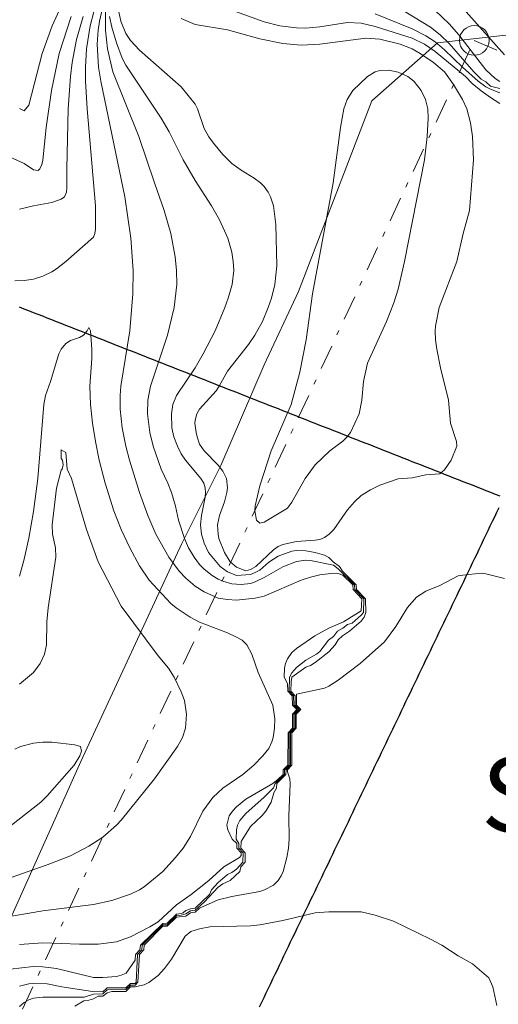
# Model space of a CAD drawing. Units: millimetres. Extents: x 1043580 to 1110120, y 769476 to 817723.
# Drawn here: x 1072687 to 1072697, y 769608 to 769628 of the extents above; entities that cross this region are included whole.
import ezdxf

# ---------------------------------------------------------------- set-up
doc = ezdxf.new("R2010")
doc.units = ezdxf.units.MM
doc.header["$PDMODE"] = 34
doc.header["$PDSIZE"] = 0.01
doc.linetypes.add('( Dashdot )', pattern=[1.001, 0.5, -0.25, 0.001, -0.25])
for name, color, linetype, lineweight in [('Contours', 251, 'Continuous', 0), ('COTAS', 40, 'Continuous', 5), ('LINDERO', 7, 'Continuous', 0)]:
    doc.layers.add(name, color=color, linetype=linetype, lineweight=lineweight)
for name, color, linetype in [('DEMTOTO', 1, 'Continuous'), ('FeatureAttribs', 7, 'Continuous'), ('VEGETACION', 100, 'Continuous')]:
    doc.layers.add(name, color=color, linetype=linetype)
doc.styles.add('COTAS', font='arial.ttf')
doc.styles.get("Standard").update_dxf_attribs({"font": 'arial.ttf'})
doc.dimstyles.new('GenDist', dxfattribs={"dimtxt": 2, "dimasz": 1, "dimexe": 0.125, "dimexo": 0.125, "dimgap": 0, "dimtad": 2, "dimzin": 1, "dimdsep": 46, "dimtxsty": 'COTAS', "dimblk": 'TerminatorOpen_0.5', "dimcen": 0.09, "dimse1": 1, "dimse2": 1, "dimsd1": 1, "dimsd2": 1, "dimadec": 4, "dimazin": 3, "dimtfac": 1, "dimtdec": 4, "dimtofl": 0, "dimtmove": 0, "dimatfit": 1, "dimldrblk": 'TerminatorOpen_0.5', "dimfxl": 1, "dimfrac": 2, "dimtzin": 11, "dimarcsym": 0})

# ---------------------------------------------------------------- blocks, each defined once
blk = doc.blocks.new('FEATURE')
at = {"layer": 'FeatureAttribs'}
blk.add_attdef('NAME', (0, 0), '', height=1, dxfattribs=at)
blk = doc.blocks.new('*D95')
at = {"layer": 'Defpoints', "color": 0, "lineweight": 0, "transparency": 16777216}
for p in [(1072696.593, 769627.162), (1072724.099, 769615.185), (1072723.984, 769614.922)]:
    blk.add_point(p, dxfattribs=at)
at = {"layer": 'COTAS', "color": 0, "lineweight": 0, "transparency": 16777216, "insert": (1072709.823, 769619.974), "char_height": 2, "attachment_point": 5, "rotation": 336.4705, "style": 'COTAS'}
blk.add_mtext('30.00', dxfattribs=at)
blk = doc.blocks.new('TerminatorOpen_0.5')
at = {"color": 0, "linetype": 'ByBlock', "lineweight": -2}
for q in [(-1, 0.25), (-1, 0), (-1, -0.25)]:
    blk.add_line((0, 0), q, dxfattribs=at)
blk = doc.blocks.new('*D98')
at = {"layer": 'Defpoints', "color": 0, "lineweight": 0, "transparency": 16777216}
for p in [(1072696.593, 769627.162), (1072696.85, 769627.042), (1072673.947, 769578.664)]:
    blk.add_point(p, dxfattribs=at)
at = {"layer": 'COTAS', "color": 0, "lineweight": 0, "transparency": 16777216, "insert": (1072686.453, 769602.361), "char_height": 2, "attachment_point": 5, "rotation": 64.97, "style": 'COTAS'}
blk.add_mtext('53.52', dxfattribs=at)

msp = doc.modelspace()

# ---------------------------------------------------------------- linework, layer by layer
at = {"layer": 'Contours', "transparency": 33554687}
for points in [[(1072688.302, 769628.021, 2595.6), (1072688.048, 769627.46, 2595.6), (1072687.845, 769626.899, 2595.6), (1072687.574, 769625.85, 2595.6), (1072687.481, 769625.735, 2595.6), (1072687.387, 769625.784, 2595.6)], [(1072689.092, 769627.927, 2594.4), (1072689.006, 769627.553, 2594.4), (1072688.975, 769627.366, 2594.4), (1072688.961, 769627.086, 2594.4), (1072688.987, 769626.618, 2594.4), (1072689.031, 769626.338, 2594.4), (1072689.517, 769624.001, 2594.4), (1072689.637, 769623.16, 2594.4), (1072689.689, 769622.505, 2594.4), (1072689.68, 769622.038, 2594.4), (1072689.616, 769621.29, 2594.4), (1072689.434, 769620.168, 2594.4), (1072689.422, 769619.981, 2594.4), (1072689.426, 769619.701, 2594.4), (1072689.462, 769619.327, 2594.4), (1072689.538, 769618.953, 2594.4), (1072689.61, 769618.673, 2594.4), (1072689.812, 769618.018, 2594.4), (1072689.983, 769617.551, 2594.4), (1072690.144, 769617.177, 2594.4), (1072690.407, 769616.71, 2594.4), (1072690.62, 769616.429, 2594.4), (1072690.752, 769616.285, 2594.4), (1072690.939, 769616.123, 2594.4), (1072691.126, 769616.006, 2594.4), (1072691.407, 769615.883, 2594.4), (1072691.594, 769615.85, 2594.4), (1072691.781, 769615.84, 2594.4), (1072692.155, 769615.877, 2594.4), (1072692.341, 769615.921, 2594.4), (1072693.088, 769616.242, 2594.4), (1072693.276, 769616.303, 2594.4), (1072693.463, 769616.35, 2594.4), (1072693.744, 769616.383, 2594.4), (1072693.837, 769616.382, 2594.4), (1072693.931, 769616.343, 2594.4), (1072694.134, 769616.149, 2594.4), (1072694.138, 769616.055, 2594.4), (1072694.318, 769615.868, 2594.4), (1072694.305, 769615.624, 2594.4), (1072693.944, 769615.401, 2594.4), (1072693.65, 769615.274, 2594.4), (1072693.364, 769615.121, 2594.4), (1072692.996, 769614.865, 2594.4), (1072692.902, 769614.778, 2594.4), (1072692.809, 769614.651, 2594.4), (1072692.768, 769614.56, 2594.4), (1072692.749, 769614.466, 2594.4), (1072692.746, 769614.279, 2594.4), (1072692.809, 769614.154, 2594.4), (1072692.816, 769613.999, 2594.4), (1072692.903, 769613.905, 2594.4), (1072692.912, 769613.718, 2594.4), (1072693, 769613.625, 2594.4), (1072692.915, 769613.531, 2594.4), (1072692.912, 769613.251, 2594.4), (1072692.824, 769613.158, 2594.4), (1072692.817, 769612.503, 2594.4), (1072692.724, 769612.41, 2594.4), (1072692.722, 769612.316, 2594.4), (1072692.622, 769612.216, 2594.4), (1072692.516, 769612.129, 2594.4), (1072691.968, 769611.812, 2594.4), (1072691.781, 769611.659, 2594.4), (1072691.695, 769611.568, 2594.4), (1072691.632, 769611.475, 2594.4), (1072691.581, 769611.288, 2594.4), (1072691.6, 769611.194, 2594.4), (1072691.693, 769611.008, 2594.4), (1072691.784, 769610.914, 2594.4), (1072691.785, 769610.821, 2594.4), (1072691.875, 769610.727, 2594.4), (1072691.874, 769610.676, 2594.4), (1072691.839, 769610.634, 2594.4), (1072691.519, 769610.447, 2594.4), (1072691.217, 769610.166, 2594.4), (1072690.863, 769609.886, 2594.4), (1072690.565, 769609.676, 2594.4), (1072690.191, 769609.334, 2594.4), (1072690.026, 769609.231, 2594.4), (1072689.631, 769609.027, 2594.4), (1072689.35, 769608.93, 2594.4), (1072688.976, 769608.883, 2594.4), (1072688.602, 769608.879, 2594.4), (1072687.855, 769608.907, 2594.4), (1072687.387, 769608.876, 2594.4)], [(1072689.128, 769627.74, 2594.1), (1072689.125, 769627.366, 2594.1), (1072689.165, 769626.992, 2594.1), (1072689.274, 769626.525, 2594.1), (1072689.803, 769625.216, 2594.1), (1072690.122, 769624.281, 2594.1), (1072690.311, 769623.721, 2594.1), (1072690.45, 769623.253, 2594.1), (1072690.536, 769622.786, 2594.1), (1072690.566, 769622.505, 2594.1), (1072690.573, 769622.225, 2594.1), (1072690.52, 769621.758, 2594.1), (1072690.381, 769621.197, 2594.1), (1072690.037, 769620.168, 2594.1), (1072689.985, 769619.888, 2594.1), (1072689.979, 769619.608, 2594.1), (1072690.022, 769619.234, 2594.1), (1072690.092, 769618.953, 2594.1), (1072690.256, 769618.486, 2594.1), (1072690.39, 769618.205, 2594.1), (1072690.461, 769618.018, 2594.1), (1072690.541, 769617.738, 2594.1), (1072690.603, 769617.458, 2594.1), (1072690.723, 769617.084, 2594.1), (1072690.81, 769616.897, 2594.1), (1072690.92, 769616.71, 2594.1), (1072691.033, 769616.56, 2594.1), (1072691.126, 769616.466, 2594.1), (1072691.288, 769616.336, 2594.1), (1072691.407, 769616.267, 2594.1), (1072691.5, 769616.223, 2594.1), (1072691.687, 769616.168, 2594.1), (1072691.874, 769616.155, 2594.1), (1072692.061, 769616.179, 2594.1), (1072692.155, 769616.208, 2594.1), (1072692.341, 769616.298, 2594.1), (1072692.715, 769616.511, 2594.1), (1072692.996, 769616.621, 2594.1), (1072693.183, 769616.648, 2594.1), (1072693.276, 769616.644, 2594.1), (1072693.744, 769616.55, 2594.1), (1072693.837, 769616.474, 2594.1), (1072694.169, 769616.149, 2594.1), (1072694.172, 769616.055, 2594.1), (1072694.354, 769615.868, 2594.1), (1072694.347, 769615.588, 2594.1), (1072694.305, 769615.536, 2594.1), (1072694.118, 769615.372, 2594.1), (1072694.024, 769615.345, 2594.1), (1072693.931, 769615.274, 2594.1), (1072693.821, 769615.214, 2594.1), (1072693.744, 769615.107, 2594.1), (1072693.64, 769615.027, 2594.1), (1072693.463, 769614.801, 2594.1), (1072693.398, 769614.747, 2594.1), (1072693.183, 769614.626, 2594.1), (1072692.996, 769614.475, 2594.1), (1072692.902, 769614.367, 2594.1), (1072692.849, 769614.279, 2594.1), (1072692.846, 769613.999, 2594.1), (1072692.934, 769613.905, 2594.1), (1072692.938, 769613.718, 2594.1), (1072693.027, 769613.625, 2594.1), (1072692.939, 769613.531, 2594.1), (1072692.937, 769613.251, 2594.1), (1072692.848, 769613.158, 2594.1), (1072692.845, 769612.503, 2594.1), (1072692.753, 769612.41, 2594.1), (1072692.751, 769612.316, 2594.1), (1072692.563, 769612.129, 2594.1), (1072692.528, 769612.042, 2594.1), (1072692.341, 769611.852, 2594.1), (1072691.968, 769611.523, 2594.1), (1072691.849, 769611.381, 2594.1), (1072691.8, 769611.288, 2594.1), (1072691.778, 769611.194, 2594.1), (1072691.771, 769611.008, 2594.1), (1072691.827, 769610.914, 2594.1), (1072691.825, 769610.821, 2594.1), (1072691.914, 769610.727, 2594.1), (1072691.91, 769610.54, 2594.1), (1072691.781, 769610.401, 2594.1), (1072691.687, 769610.329, 2594.1), (1072691.594, 769610.291, 2594.1), (1072691.407, 769610.127, 2594.1), (1072691.273, 769609.979, 2594.1), (1072691.23, 769609.886, 2594.1), (1072690.939, 769609.61, 2594.1), (1072690.846, 769609.599, 2594.1), (1072690.752, 769609.563, 2594.1), (1072690.697, 769609.512, 2594.1), (1072690.659, 769609.498, 2594.1), (1072690.565, 769609.491, 2594.1), (1072690.378, 769609.304, 2594.1), (1072690.285, 769609.3, 2594.1), (1072689.834, 769608.858, 2594.1), (1072689.824, 769608.764, 2594.1), (1072689.731, 769608.671, 2594.1), (1072689.724, 769608.554, 2594.1), (1072689.543, 769608.297, 2594.1), (1072689.444, 769608.251, 2594.1), (1072689.35, 769608.23, 2594.1), (1072689.07, 769608.205, 2594.1), (1072688.883, 769608.209, 2594.1), (1072688.135, 769608.386, 2594.1), (1072687.855, 769608.421, 2594.1), (1072687.668, 769608.426, 2594.1), (1072687.2, 769608.378, 2594.1)], [(1072688.893, 769627.74, 2594.7), (1072688.819, 769627.46, 2594.7), (1072688.742, 769626.992, 2594.7), (1072688.723, 769626.618, 2594.7), (1072688.725, 769626.338, 2594.7), (1072688.756, 769625.777, 2594.7), (1072688.924, 769623.814, 2594.7), (1072688.927, 769623.347, 2594.7), (1072688.911, 769623.253, 2594.7), (1072688.883, 769623.183, 2594.7), (1072688.322, 769622.69, 2594.7), (1072688.135, 769622.54, 2594.7), (1072688.041, 769622.484, 2594.7), (1072687.855, 769622.391, 2594.7), (1072687.668, 769622.335, 2594.7), (1072687.481, 769622.305, 2594.7), (1072687.294, 769622.296, 2594.7)], [(1072689.399, 769627.74, 2593.5), (1072689.435, 769627.553, 2593.5), (1072689.537, 769627.305, 2593.5), (1072689.631, 769627.161, 2593.5), (1072689.818, 769626.962, 2593.5), (1072690.659, 769626.221, 2593.5), (1072690.94, 769625.871, 2593.5), (1072690.989, 769625.777, 2593.5), (1072691.126, 769625.379, 2593.5), (1072691.22, 769625.214, 2593.5), (1072691.313, 769625.084, 2593.5), (1072691.5, 769624.857, 2593.5), (1072691.687, 769624.671, 2593.5), (1072691.874, 769624.535, 2593.5), (1072692.139, 769624.375, 2593.5), (1072692.267, 769624.281, 2593.5), (1072692.341, 769624.207, 2593.5), (1072692.422, 769624.095, 2593.5), (1072692.468, 769624.001, 2593.5), (1072692.528, 769623.814, 2593.5), (1072692.573, 769623.44, 2593.5), (1072692.597, 769622.599, 2593.5), (1072692.553, 769622.225, 2593.5), (1072692.485, 769621.945, 2593.5), (1072692.422, 769621.758, 2593.5), (1072692.308, 769621.477, 2593.5), (1072692.151, 769621.197, 2593.5), (1072692.02, 769621.01, 2593.5), (1072691.594, 769620.472, 2593.5), (1072691.428, 769620.168, 2593.5), (1072691.364, 769620.075, 2593.5), (1072691.031, 769619.701, 2593.5), (1072690.975, 769619.608, 2593.5), (1072690.939, 769619.478, 2593.5), (1072690.935, 769619.421, 2593.5), (1072690.961, 769619.234, 2593.5), (1072690.98, 769619.14, 2593.5), (1072691.033, 769618.998, 2593.5), (1072691.126, 769618.86, 2593.5), (1072691.407, 769618.573, 2593.5), (1072691.5, 769618.45, 2593.5), (1072691.575, 769618.299, 2593.5), (1072691.599, 769618.112, 2593.5), (1072691.586, 769618.018, 2593.5), (1072691.538, 769617.831, 2593.5), (1072691.436, 769617.551, 2593.5), (1072691.397, 769617.364, 2593.5), (1072691.405, 769617.177, 2593.5), (1072691.424, 769617.084, 2593.5), (1072691.535, 769616.803, 2593.5), (1072691.65, 769616.616, 2593.5), (1072691.781, 769616.506, 2593.5), (1072691.968, 769616.436, 2593.5), (1072692.061, 769616.459, 2593.5), (1072692.171, 769616.523, 2593.5), (1072692.528, 769616.858, 2593.5), (1072692.622, 769616.923, 2593.5), (1072692.715, 769616.962, 2593.5), (1072692.996, 769617.025, 2593.5), (1072693.37, 769617.05, 2593.5), (1072693.463, 769617.068, 2593.5), (1072693.557, 769617.106, 2593.5), (1072693.657, 769617.177, 2593.5), (1072693.749, 769617.271, 2593.5), (1072694.024, 769617.668, 2593.5), (1072694.165, 769617.831, 2593.5), (1072694.305, 769617.954, 2593.5), (1072694.491, 769618.07, 2593.5), (1072694.678, 769618.168, 2593.5), (1072695.052, 769618.292, 2593.5), (1072695.333, 769618.313, 2593.5), (1072695.613, 769618.375, 2593.5), (1072695.894, 769618.392, 2593.5), (1072695.987, 769618.477, 2593.5), (1072696.125, 769618.673, 2593.5), (1072696.236, 769618.953, 2593.5), (1072696.234, 769619.047, 2593.5), (1072696.109, 769619.421, 2593.5), (1072696.069, 769619.888, 2593.5), (1072695.908, 769620.542, 2593.5), (1072695.833, 769620.916, 2593.5), (1072695.806, 769621.103, 2593.5), (1072695.8, 769621.29, 2593.5), (1072695.808, 769621.384, 2593.5), (1072695.884, 769621.758, 2593.5), (1072696.239, 769622.692, 2593.5), (1072696.366, 769623.253, 2593.5), (1072696.495, 769623.721, 2593.5), (1072696.574, 769624.749, 2593.5), (1072696.559, 769625.216, 2593.5), (1072696.519, 769625.497, 2593.5), (1072696.439, 769625.777, 2593.5), (1072696.356, 769625.964, 2593.5), (1072696.174, 769626.273, 2593.5), (1072695.987, 769626.525, 2593.5), (1072695.768, 769626.712, 2593.5), (1072695.499, 769626.899, 2593.5), (1072695.333, 769626.993, 2593.5), (1072695.092, 769627.086, 2593.5), (1072694.678, 769627.189, 2593.5), (1072694.398, 769627.21, 2593.5), (1072693.463, 769627.084, 2593.5), (1072693.089, 769627.068, 2593.5), (1072692.715, 769627.1, 2593.5), (1072692.248, 769627.194, 2593.5), (1072691.594, 769627.374, 2593.5), (1072690.939, 769627.484, 2593.5), (1072690.659, 769627.602, 2593.5)], [(1072697.109, 769625.887, 2593.8), (1072696.922, 769626.009, 2593.8), (1072696.735, 769626.139, 2593.8), (1072696.548, 769626.292, 2593.8), (1072696.412, 769626.431, 2593.8), (1072695.8, 769626.938, 2593.8), (1072695.582, 769627.086, 2593.8), (1072695.333, 769627.208, 2593.8), (1072694.585, 769627.445, 2593.8), (1072694.305, 769627.51, 2593.8), (1072694.024, 769627.521, 2593.8), (1072693.463, 769627.439, 2593.8), (1072693.183, 769627.411, 2593.8), (1072692.996, 769627.415, 2593.8), (1072692.656, 769627.46, 2593.8), (1072692.341, 769627.538, 2593.8), (1072691.687, 769627.775, 2593.8)], [(1072697.109, 769626.1, 2594.1), (1072696.922, 769626.176, 2594.1), (1072696.828, 769626.224, 2594.1), (1072696.67, 769626.338, 2594.1), (1072696.351, 769626.618, 2594.1), (1072695.987, 769626.972, 2594.1), (1072695.8, 769627.13, 2594.1), (1072695.613, 769627.254, 2594.1), (1072695.333, 769627.393, 2594.1), (1072694.585, 769627.699, 2594.1)], [(1072697.109, 769626.189, 2594.4), (1072696.922, 769626.239, 2594.4), (1072696.828, 769626.322, 2594.4), (1072696.735, 769626.375, 2594.4), (1072696.582, 769626.525, 2594.4), (1072696.081, 769627.099, 2594.4), (1072695.902, 769627.273, 2594.4), (1072695.707, 769627.433, 2594.4), (1072695.052, 769627.826, 2594.4)], [(1072697.109, 769626.334, 2594.7), (1072697.015, 769626.391, 2594.7), (1072696.828, 769626.566, 2594.7), (1072696.281, 769627.273, 2594.7), (1072696.081, 769627.496, 2594.7), (1072695.8, 769627.769, 2594.7)], [(1072697.202, 769626.873, 2595), (1072696.431, 769627.74, 2595)], [(1072688.433, 769627.647, 2595.3), (1072688.189, 769626.899, 2595.3), (1072688.036, 769626.151, 2595.3), (1072687.925, 769625.403, 2595.3), (1072687.855, 769624.739, 2595.3), (1072687.837, 769624.655, 2595.3), (1072687.798, 769624.562, 2595.3), (1072687.761, 769624.531, 2595.3), (1072687.668, 769624.543, 2595.3), (1072687.481, 769624.673, 2595.3), (1072687.107, 769624.839, 2595.3)], [(1072689.211, 769627.647, 2593.8), (1072689.257, 769627.427, 2593.8), (1072689.35, 769627.111, 2593.8), (1072689.461, 769626.805, 2593.8), (1072689.537, 769626.663, 2593.8), (1072690.251, 769625.59, 2593.8), (1072690.417, 769625.31, 2593.8), (1072690.702, 769624.749, 2593.8), (1072690.939, 769624.325, 2593.8), (1072691.271, 769623.814, 2593.8), (1072691.434, 769623.534, 2593.8), (1072691.6, 769623.16, 2593.8), (1072691.682, 769622.879, 2593.8), (1072691.713, 769622.692, 2593.8), (1072691.725, 769622.505, 2593.8), (1072691.69, 769622.225, 2593.8), (1072691.613, 769621.945, 2593.8), (1072691.542, 769621.758, 2593.8), (1072691.345, 769621.29, 2593.8), (1072691.103, 769620.823, 2593.8), (1072690.943, 769620.542, 2593.8), (1072690.565, 769619.981, 2593.8), (1072690.487, 769619.794, 2593.8), (1072690.46, 769619.608, 2593.8), (1072690.471, 769619.327, 2593.8), (1072690.512, 769619.14, 2593.8), (1072690.581, 769618.953, 2593.8), (1072690.659, 769618.798, 2593.8), (1072690.743, 769618.673, 2593.8), (1072691.058, 769618.299, 2593.8), (1072691.116, 769618.205, 2593.8), (1072691.143, 769618.112, 2593.8), (1072691.154, 769618.018, 2593.8), (1072691.146, 769617.925, 2593.8), (1072691.067, 769617.551, 2593.8), (1072691.048, 769617.364, 2593.8), (1072691.069, 769617.177, 2593.8), (1072691.122, 769616.99, 2593.8), (1072691.214, 769616.803, 2593.8), (1072691.448, 769616.523, 2593.8), (1072691.594, 769616.414, 2593.8), (1072691.781, 769616.34, 2593.8), (1072692.061, 769616.359, 2593.8), (1072692.155, 769616.399, 2593.8), (1072692.248, 769616.447, 2593.8), (1072692.435, 769616.611, 2593.8), (1072692.622, 769616.728, 2593.8), (1072692.902, 769616.831, 2593.8), (1072692.996, 769616.842, 2593.8), (1072693.183, 769616.837, 2593.8), (1072693.37, 769616.803, 2593.8), (1072693.557, 769616.751, 2593.8), (1072693.65, 769616.703, 2593.8), (1072693.737, 769616.616, 2593.8), (1072693.863, 769616.523, 2593.8), (1072693.925, 769616.429, 2593.8), (1072694.204, 769616.149, 2593.8), (1072694.206, 769616.055, 2593.8), (1072694.391, 769615.868, 2593.8), (1072694.395, 769615.588, 2593.8), (1072694.362, 769615.494, 2593.8), (1072694.305, 769615.417, 2593.8), (1072694.063, 769615.214, 2593.8), (1072693.924, 769615.121, 2593.8), (1072693.837, 769615.034, 2593.8), (1072693.776, 769614.934, 2593.8), (1072693.65, 769614.792, 2593.8), (1072693.37, 769614.58, 2593.8), (1072693.276, 769614.52, 2593.8), (1072693.183, 769614.485, 2593.8), (1072692.902, 769614.279, 2593.8), (1072692.884, 769614.186, 2593.8), (1072692.876, 769613.999, 2593.8), (1072692.964, 769613.905, 2593.8), (1072692.964, 769613.718, 2593.8), (1072693.054, 769613.625, 2593.8), (1072692.963, 769613.531, 2593.8), (1072692.963, 769613.251, 2593.8), (1072692.872, 769613.158, 2593.8), (1072692.873, 769612.503, 2593.8), (1072692.781, 769612.41, 2593.8), (1072692.78, 769612.316, 2593.8), (1072692.598, 769612.129, 2593.8), (1072692.586, 769612.036, 2593.8), (1072692.536, 769611.942, 2593.8), (1072692.48, 769611.755, 2593.8), (1072692.375, 769611.568, 2593.8), (1072692.293, 769611.475, 2593.8), (1072692.061, 769611.263, 2593.8), (1072691.874, 769610.961, 2593.8), (1072691.865, 769610.821, 2593.8), (1072691.953, 769610.727, 2593.8), (1072691.954, 769610.54, 2593.8), (1072691.869, 769610.447, 2593.8), (1072691.844, 769610.353, 2593.8), (1072691.652, 769610.166, 2593.8), (1072691.5, 769610.1, 2593.8), (1072691.407, 769610.031, 2593.8), (1072691.126, 769609.729, 2593.8), (1072690.939, 769609.567, 2593.8), (1072690.846, 769609.558, 2593.8), (1072690.752, 769609.493, 2593.8), (1072690.659, 769609.466, 2593.8), (1072690.565, 769609.461, 2593.8), (1072690.378, 769609.275, 2593.8), (1072690.285, 769609.272, 2593.8), (1072689.87, 769608.858, 2593.8), (1072689.864, 769608.764, 2593.8), (1072689.772, 769608.671, 2593.8), (1072689.748, 769608.11, 2593.8), (1072689.724, 769608.087, 2593.8), (1072689.631, 769608.086, 2593.8), (1072689.537, 769607.999, 2593.8), (1072689.163, 769607.995, 2593.8), (1072689.07, 769607.916, 2593.8), (1072688.862, 769607.923, 2593.8), (1072688.245, 769608.016, 2593.8), (1072687.948, 769608.076, 2593.8), (1072687.668, 769608.086, 2593.8), (1072687.574, 769608.077, 2593.8), (1072687.387, 769608.03, 2593.8)], [(1072688.674, 769627.647, 2595), (1072688.54, 769627.179, 2595), (1072688.452, 769626.712, 2595), (1072688.417, 769626.431, 2595), (1072688.371, 769625.777, 2595), (1072688.343, 769624.562, 2595), (1072688.346, 769624.188, 2595), (1072688.338, 769624.095, 2595), (1072688.296, 769624.001, 2595), (1072688.228, 769623.948, 2595), (1072688.041, 769623.88, 2595), (1072687.668, 769623.814, 2595), (1072687.387, 769623.747, 2595)], [(1072687.387, 769616.322, 2594.7), (1072687.481, 769616.667, 2594.7), (1072687.574, 769617.091, 2594.7), (1072687.668, 769617.633, 2594.7), (1072687.754, 769618.299, 2594.7), (1072687.881, 769619.794, 2594.7), (1072687.913, 769619.981, 2594.7), (1072688.013, 769620.262, 2594.7), (1072688.185, 769620.823, 2594.7), (1072688.231, 769620.916, 2594.7), (1072688.322, 769621.033, 2594.7), (1072688.415, 769621.095, 2594.7), (1072688.602, 769621.151, 2594.7), (1072688.682, 769621.197, 2594.7), (1072688.758, 769621.29, 2594.7), (1072688.789, 769621.358, 2594.7), (1072688.826, 769621.29, 2594.7), (1072688.85, 769620.916, 2594.7), (1072688.849, 769620.729, 2594.7), (1072688.809, 769620.168, 2594.7), (1072688.826, 769619.794, 2594.7), (1072688.862, 769619.421, 2594.7), (1072688.922, 769619.047, 2594.7), (1072688.998, 769618.673, 2594.7), (1072689.119, 769618.205, 2594.7), (1072689.297, 769617.644, 2594.7), (1072689.445, 769617.271, 2594.7), (1072689.616, 769616.897, 2594.7), (1072689.818, 769616.537, 2594.7), (1072690.014, 769616.242, 2594.7), (1072690.45, 769615.775, 2594.7), (1072690.557, 769615.681, 2594.7), (1072690.842, 769615.494, 2594.7), (1072691.033, 769615.392, 2594.7), (1072691.594, 769615.176, 2594.7), (1072691.781, 769615.091, 2594.7), (1072691.892, 769615.027, 2594.7), (1072691.987, 769614.934, 2594.7), (1072692.092, 769614.747, 2594.7), (1072692.218, 769614.373, 2594.7), (1072692.513, 769613.718, 2594.7), (1072692.554, 769613.438, 2594.7), (1072692.546, 769613.251, 2594.7), (1072692.518, 769613.064, 2594.7), (1072692.494, 769612.971, 2594.7), (1072692.435, 769612.84, 2594.7), (1072692.315, 769612.69, 2594.7), (1072692.13, 769612.503, 2594.7), (1072691.906, 769612.316, 2594.7), (1072691.502, 769612.036, 2594.7), (1072691.301, 769611.849, 2594.7), (1072691.099, 769611.568, 2594.7), (1072690.846, 769611.058, 2594.7), (1072690.7, 769610.821, 2594.7), (1072690.547, 769610.634, 2594.7), (1072690.286, 769610.353, 2594.7), (1072689.911, 769610.04, 2594.7), (1072689.816, 769609.979, 2594.7), (1072689.631, 769609.892, 2594.7), (1072689.257, 769609.762, 2594.7), (1072688.883, 769609.684, 2594.7), (1072687.855, 769609.555, 2594.7), (1072687.107, 769609.425, 2594.7)], [(1072687.387, 769614.138, 2595), (1072687.666, 769614.373, 2595), (1072687.807, 769614.56, 2595), (1072687.892, 769614.747, 2595), (1072687.93, 769614.934, 2595), (1072687.942, 769615.401, 2595), (1072687.964, 769615.681, 2595), (1072688.121, 769616.71, 2595), (1072688.112, 769616.897, 2595), (1072688.053, 769617.177, 2595), (1072688.046, 769617.364, 2595), (1072688.135, 769618.102, 2595), (1072688.228, 769618.466, 2595), (1072688.249, 769618.486, 2595), (1072688.271, 769618.579, 2595), (1072688.254, 769618.673, 2595), (1072688.228, 769618.706, 2595), (1072688.228, 769618.883, 2595), (1072688.322, 769618.827, 2595), (1072688.353, 769618.486, 2595), (1072688.44, 769618.299, 2595), (1072688.742, 769617.271, 2595), (1072688.979, 769616.616, 2595), (1072689.444, 769615.716, 2595), (1072690.191, 769614.716, 2595), (1072690.402, 769614.466, 2595), (1072690.514, 769614.279, 2595), (1072690.659, 769613.984, 2595), (1072690.726, 769613.812, 2595), (1072690.768, 769613.531, 2595), (1072690.745, 769613.251, 2595), (1072690.685, 769613.064, 2595), (1072690.584, 769612.877, 2595), (1072690.12, 769612.223, 2595), (1072689.444, 769611.392, 2595), (1072689.347, 769611.288, 2595), (1072689.07, 769611.043, 2595), (1072688.789, 769610.863, 2595), (1072688.415, 769610.67, 2595), (1072687.948, 769610.485, 2595), (1072687.2, 769610.222, 2595)], [(1072697.202, 769616.277, 2593.5), (1072696.828, 769616.373, 2593.5), (1072696.735, 769616.383, 2593.5), (1072696.361, 769616.344, 2593.5), (1072696.268, 769616.33, 2593.5), (1072695.894, 769616.139, 2593.5), (1072695.613, 769616.024, 2593.5), (1072695.426, 769615.903, 2593.5), (1072695.239, 769615.694, 2593.5), (1072695.006, 769615.308, 2593.5), (1072694.772, 769614.996, 2593.5), (1072694.282, 769614.56, 2593.5), (1072693.837, 769614.224, 2593.5), (1072693.65, 769614.098, 2593.5), (1072693.557, 769614.058, 2593.5), (1072692.996, 769613.939, 2593.5), (1072692.99, 769613.718, 2593.5), (1072693.081, 769613.625, 2593.5), (1072692.988, 769613.531, 2593.5), (1072692.988, 769613.251, 2593.5), (1072692.896, 769613.158, 2593.5), (1072692.901, 769612.503, 2593.5), (1072692.809, 769612.41, 2593.5), (1072692.809, 769612.368, 2593.5), (1072692.859, 769612.223, 2593.5), (1072692.865, 769612.129, 2593.5), (1072692.837, 769611.475, 2593.5), (1072692.847, 769611.008, 2593.5), (1072692.834, 769610.821, 2593.5), (1072692.801, 769610.634, 2593.5), (1072692.725, 769610.353, 2593.5), (1072692.685, 769610.26, 2593.5), (1072692.624, 769610.166, 2593.5), (1072692.528, 769610.073, 2593.5), (1072692.348, 769609.979, 2593.5), (1072692.248, 769609.949, 2593.5), (1072691.687, 769609.844, 2593.5), (1072691.407, 769609.775, 2593.5), (1072691.033, 769609.609, 2593.5), (1072690.939, 769609.528, 2593.5), (1072690.846, 769609.517, 2593.5), (1072690.752, 769609.445, 2593.5), (1072690.565, 769609.43, 2593.5), (1072690.378, 769609.247, 2593.5), (1072690.285, 769609.243, 2593.5), (1072689.907, 769608.858, 2593.5), (1072689.904, 769608.764, 2593.5), (1072689.813, 769608.671, 2593.5), (1072689.784, 769608.11, 2593.5), (1072689.724, 769608.052, 2593.5), (1072689.631, 769608.052, 2593.5), (1072689.537, 769607.962, 2593.5), (1072689.163, 769607.958, 2593.5), (1072689.07, 769607.874, 2593.5), (1072688.883, 769607.87, 2593.5), (1072688.696, 769607.809, 2593.5), (1072687.855, 769607.811, 2593.5), (1072687.668, 769607.786, 2593.5), (1072687.574, 769607.755, 2593.5), (1072687.481, 769607.704, 2593.5), (1072687.387, 769607.62, 2593.5)], [(1072687.102, 769611.194, 2595.3), (1072687.816, 769611.755, 2595.3), (1072687.948, 769611.88, 2595.3), (1072688.491, 769612.503, 2595.3), (1072688.607, 769612.69, 2595.3), (1072688.643, 769612.784, 2595.3), (1072688.618, 769612.877, 2595.3), (1072688.509, 769612.916, 2595.3), (1072688.041, 769612.965, 2595.3), (1072687.855, 769612.964, 2595.3), (1072687.668, 769612.945, 2595.3), (1072687.403, 769612.877, 2595.3), (1072687.294, 769612.827, 2595.3)], [(1072697.049, 769607.642, 2593.2), (1072696.969, 769608.016, 2593.2), (1072696.889, 769608.203, 2593.2), (1072696.556, 769608.484, 2593.2), (1072696.268, 769608.643, 2593.2), (1072695.934, 769608.858, 2593.2), (1072695.707, 769608.982, 2593.2), (1072694.959, 769609.347, 2593.2), (1072694.585, 769609.468, 2593.2), (1072694.305, 769609.533, 2593.2), (1072693.65, 769609.534, 2593.2), (1072693.37, 769609.516, 2593.2), (1072692.715, 769609.358, 2593.2), (1072692.248, 769609.269, 2593.2), (1072692.061, 769609.252, 2593.2), (1072691.241, 769609.231, 2593.2), (1072691.033, 769609.191, 2593.2), (1072690.857, 769609.138, 2593.2), (1072690.742, 769609.044, 2593.2), (1072690.463, 769608.577, 2593.2), (1072690.321, 769608.39, 2593.2), (1072690.191, 769608.249, 2593.2), (1072690.005, 769608.107, 2593.2), (1072689.911, 769608.061, 2593.2), (1072689.818, 769608.035, 2593.2), (1072689.724, 769608.017, 2593.2), (1072689.631, 769608.017, 2593.2), (1072689.537, 769607.926, 2593.2), (1072689.254, 769607.923, 2593.2), (1072689.163, 769607.898, 2593.2), (1072689.07, 769607.832, 2593.2), (1072688.979, 769607.829, 2593.2), (1072688.883, 769607.776, 2593.2), (1072688.789, 769607.748, 2593.2), (1072688.686, 769607.736, 2593.2), (1072688.509, 769607.629, 2593.2)]]:
    msp.add_polyline3d(points, dxfattribs=at)
msp.add_polyline3d([(1072694.585, 769626.526, 2593.2), (1072694.428, 769626.431, 2593.2), (1072694.133, 769626.151, 2593.2), (1072694.018, 769625.964, 2593.2), (1072693.951, 769625.777, 2593.2), (1072693.881, 769625.403, 2593.2), (1072693.738, 769624.281, 2593.2), (1072693.319, 769622.038, 2593.2), (1072693.192, 769621.103, 2593.2), (1072693.063, 769620.449, 2593.2), (1072692.886, 769619.794, 2593.2), (1072692.48, 769618.86, 2593.2), (1072692.248, 769618.155, 2593.2), (1072692.155, 769617.748, 2593.2), (1072692.151, 769617.644, 2593.2), (1072692.183, 769617.458, 2593.2), (1072692.248, 769617.4, 2593.2), (1072692.341, 769617.417, 2593.2), (1072692.809, 769617.698, 2593.2), (1072692.902, 769617.82, 2593.2), (1072693.167, 769618.299, 2593.2), (1072693.37, 769618.577, 2593.2), (1072693.671, 769618.86, 2593.2), (1072693.931, 769619.058, 2593.2), (1072694.019, 769619.14, 2593.2), (1072694.086, 769619.234, 2593.2), (1072694.264, 769619.608, 2593.2), (1072694.313, 769619.888, 2593.2), (1072694.349, 769620.262, 2593.2), (1072694.429, 769620.636, 2593.2), (1072694.817, 769621.477, 2593.2), (1072694.962, 769621.851, 2593.2), (1072695.054, 769622.131, 2593.2), (1072695.183, 769622.692, 2593.2), (1072695.583, 769624.749, 2593.2), (1072695.64, 769625.216, 2593.2), (1072695.66, 769625.59, 2593.2), (1072695.654, 769625.777, 2593.2), (1072695.608, 769625.964, 2593.2), (1072695.52, 769626.149, 2593.2), (1072695.367, 769626.338, 2593.2), (1072695.245, 769626.431, 2593.2), (1072695.052, 769626.52, 2593.2), (1072694.865, 769626.559, 2593.2), (1072694.678, 769626.55, 2593.2)], close=True, dxfattribs=at)
at = {"layer": 'COTAS', "lineweight": 0, "transparency": 33554687}
msp.add_circle((1072696.593, 769627.162), 0.3, dxfattribs=at)
at = {"layer": 'DEMTOTO', "color": 7, "transparency": 33554687}
for points in [[(1072687.38, 769621.772, 2594.621), (1072687.474, 769621.735, 2594.623), (1072687.568, 769621.698, 2594.615), (1072687.661, 769621.661, 2594.618), (1072687.755, 769621.625, 2594.62), (1072687.848, 769621.588, 2594.618), (1072687.942, 769621.551, 2594.621), (1072688.035, 769621.514, 2594.625), (1072688.129, 769621.478, 2594.629), (1072688.222, 769621.441, 2594.632), (1072688.316, 769621.404, 2594.642), (1072688.409, 769621.367, 2594.644), (1072688.503, 769621.331, 2594.662), (1072688.597, 769621.294, 2594.666), (1072688.69, 769621.257, 2594.679), (1072688.784, 769621.22, 2594.732), (1072688.877, 769621.184, 2594.695), (1072688.971, 769621.147, 2594.655), (1072689.064, 769621.11, 2594.617), (1072689.158, 769621.073, 2594.58), (1072689.251, 769621.036, 2594.534), (1072689.345, 769621, 2594.493), (1072689.438, 769620.963, 2594.446), (1072689.532, 769620.926, 2594.406), (1072689.625, 769620.889, 2594.366), (1072689.719, 769620.853, 2594.321), (1072689.813, 769620.816, 2594.28), (1072689.906, 769620.779, 2594.239), (1072690, 769620.742, 2594.187), (1072690.093, 769620.706, 2594.149), (1072690.187, 769620.669, 2594.1), (1072690.28, 769620.632, 2594.062), (1072690.374, 769620.595, 2594.027), (1072690.467, 769620.559, 2593.973), (1072690.561, 769620.522, 2593.938), (1072690.654, 769620.485, 2593.885), (1072690.748, 769620.448, 2593.849), (1072690.841, 769620.412, 2593.814), (1072690.935, 769620.375, 2593.756), (1072691.029, 769620.338, 2593.719), (1072691.122, 769620.301, 2593.649), (1072691.216, 769620.264, 2593.61), (1072691.309, 769620.228, 2593.568), (1072691.403, 769620.191, 2593.509), (1072691.496, 769620.154, 2593.478), (1072691.59, 769620.117, 2593.427), (1072691.683, 769620.081, 2593.411), (1072691.777, 769620.044, 2593.393), (1072691.87, 769620.007, 2593.365), (1072691.964, 769619.97, 2593.347), (1072692.057, 769619.934, 2593.322), (1072692.151, 769619.897, 2593.308), (1072692.245, 769619.86, 2593.293), (1072692.338, 769619.823, 2593.274), (1072692.432, 769619.787, 2593.26), (1072692.525, 769619.75, 2593.247), (1072692.619, 769619.713, 2593.229), (1072692.712, 769619.676, 2593.217), (1072692.806, 769619.64, 2593.199), (1072692.899, 769619.603, 2593.187), (1072692.993, 769619.566, 2593.175), (1072693.086, 769619.529, 2593.16), (1072693.18, 769619.493, 2593.156), (1072693.273, 769619.456, 2593.15), (1072693.367, 769619.419, 2593.144), (1072693.461, 769619.382, 2593.138), (1072693.554, 769619.345, 2593.141), (1072693.648, 769619.309, 2593.143), (1072693.741, 769619.272, 2593.158), (1072693.835, 769619.235, 2593.165), (1072693.928, 769619.198, 2593.172), (1072694.022, 769619.162, 2593.198), (1072694.115, 769619.125, 2593.215), (1072694.209, 769619.088, 2593.247), (1072694.302, 769619.051, 2593.266), (1072694.396, 769619.015, 2593.284), (1072694.489, 769618.978, 2593.315), (1072694.583, 769618.941, 2593.332), (1072694.677, 769618.904, 2593.365), (1072694.77, 769618.868, 2593.381), (1072694.864, 769618.831, 2593.394), (1072694.957, 769618.794, 2593.42), (1072695.051, 769618.757, 2593.43), (1072695.144, 769618.721, 2593.441), (1072695.238, 769618.684, 2593.458), (1072695.331, 769618.647, 2593.462), (1072695.425, 769618.61, 2593.476), (1072695.518, 769618.574, 2593.48), (1072695.612, 769618.537, 2593.484), (1072695.705, 769618.5, 2593.493), (1072695.799, 769618.463, 2593.493), (1072695.893, 769618.426, 2593.499), (1072695.986, 769618.39, 2593.502), (1072696.08, 769618.353, 2593.505), (1072696.173, 769618.316, 2593.511), (1072696.267, 769618.279, 2593.513), (1072696.36, 769618.243, 2593.516), (1072696.454, 769618.206, 2593.517), (1072696.547, 769618.169, 2593.518), (1072696.641, 769618.132, 2593.521), (1072696.734, 769618.096, 2593.521), (1072696.828, 769618.059, 2593.522), (1072696.921, 769618.022, 2593.523), (1072697.015, 769617.985, 2593.525), (1072697.109, 769617.949, 2593.525)], [(1072697.09, 769617.708, 2593.523), (1072697.045, 769617.615, 2593.522), (1072697, 769617.521, 2593.521), (1072696.955, 769617.428, 2593.521), (1072696.91, 769617.334, 2593.52), (1072696.865, 769617.241, 2593.518), (1072696.82, 769617.147, 2593.516), (1072696.775, 769617.054, 2593.514), (1072696.73, 769616.96, 2593.512), (1072696.686, 769616.867, 2593.511), (1072696.641, 769616.773, 2593.51), (1072696.596, 769616.68, 2593.508), (1072696.551, 769616.586, 2593.507), (1072696.506, 769616.493, 2593.505), (1072696.461, 769616.399, 2593.502), (1072696.416, 769616.306, 2593.499), (1072696.371, 769616.212, 2593.496), (1072696.326, 769616.119, 2593.492), (1072696.281, 769616.025, 2593.49), (1072696.236, 769615.932, 2593.486), (1072696.192, 769615.838, 2593.483), (1072696.147, 769615.745, 2593.48), (1072696.102, 769615.651, 2593.475), (1072696.057, 769615.558, 2593.471), (1072696.012, 769615.464, 2593.468), (1072695.967, 769615.371, 2593.463), (1072695.922, 769615.277, 2593.46), (1072695.877, 769615.184, 2593.455), (1072695.832, 769615.09, 2593.452), (1072695.787, 769614.997, 2593.447), (1072695.742, 769614.903, 2593.443), (1072695.697, 769614.81, 2593.439), (1072695.653, 769614.716, 2593.435), (1072695.608, 769614.623, 2593.431), (1072695.563, 769614.529, 2593.428), (1072695.518, 769614.436, 2593.425), (1072695.473, 769614.342, 2593.422), (1072695.428, 769614.249, 2593.419), (1072695.383, 769614.155, 2593.415), (1072695.338, 769614.062, 2593.412), (1072695.293, 769613.968, 2593.408), (1072695.248, 769613.875, 2593.405), (1072695.203, 769613.781, 2593.401), (1072695.159, 769613.688, 2593.397), (1072695.114, 769613.594, 2593.393), (1072695.069, 769613.501, 2593.39), (1072695.024, 769613.407, 2593.385), (1072694.979, 769613.314, 2593.385), (1072694.934, 769613.22, 2593.383), (1072694.889, 769613.127, 2593.382), (1072694.844, 769613.033, 2593.379), (1072694.799, 769612.94, 2593.379), (1072694.754, 769612.846, 2593.376), (1072694.709, 769612.753, 2593.38), (1072694.665, 769612.659, 2593.378), (1072694.62, 769612.566, 2593.379), (1072694.575, 769612.472, 2593.375), (1072694.53, 769612.379, 2593.376), (1072694.485, 769612.285, 2593.374), (1072694.44, 769612.192, 2593.378), (1072694.395, 769612.098, 2593.376), (1072694.35, 769612.005, 2593.379), (1072694.305, 769611.911, 2593.374), (1072694.26, 769611.818, 2593.369), (1072694.215, 769611.724, 2593.37), (1072694.17, 769611.631, 2593.366), (1072694.126, 769611.537, 2593.367), (1072694.081, 769611.444, 2593.363), (1072694.036, 769611.35, 2593.364), (1072693.991, 769611.257, 2593.358), (1072693.946, 769611.163, 2593.36), (1072693.901, 769611.07, 2593.355), (1072693.856, 769610.976, 2593.358), (1072693.811, 769610.883, 2593.353), (1072693.766, 769610.789, 2593.353), (1072693.721, 769610.696, 2593.343), (1072693.676, 769610.602, 2593.347), (1072693.632, 769610.509, 2593.338), (1072693.587, 769610.415, 2593.342), (1072693.542, 769610.322, 2593.327), (1072693.497, 769610.228, 2593.323), (1072693.452, 769610.135, 2593.306), (1072693.407, 769610.041, 2593.301), (1072693.362, 769609.948, 2593.285), (1072693.317, 769609.854, 2593.278), (1072693.272, 769609.761, 2593.261), (1072693.227, 769609.667, 2593.252), (1072693.182, 769609.574, 2593.226), (1072693.138, 769609.48, 2593.204), (1072693.093, 769609.387, 2593.191), (1072693.048, 769609.293, 2593.174), (1072693.003, 769609.2, 2593.162), (1072692.958, 769609.106, 2593.147), (1072692.913, 769609.013, 2593.135), (1072692.868, 769608.919, 2593.125), (1072692.823, 769608.826, 2593.112), (1072692.778, 769608.732, 2593.101), (1072692.733, 769608.639, 2593.087), (1072692.688, 769608.545, 2593.076), (1072692.643, 769608.452, 2593.063), (1072692.599, 769608.358, 2593.052), (1072692.554, 769608.265, 2593.043), (1072692.509, 769608.171, 2593.035), (1072692.464, 769608.078, 2593.028), (1072692.419, 769607.984, 2593.021), (1072692.374, 769607.891, 2593.013), (1072692.329, 769607.797, 2593.008), (1072692.284, 769607.704, 2593.002), (1072692.239, 769607.61, 2592.997)]]:
    msp.add_polyline3d(points, dxfattribs=at)
at = {"layer": 'LINDERO', "color": 7, "linetype": '( Dashdot )', "lineweight": 0, "transparency": 33554687}
msp.add_lwpolyline([(1072696.593, 769627.162), (1072724.099, 769615.185), (1072701.098, 769565.903), (1072673.947, 769578.664), (1072696.593, 769627.162)], dxfattribs=at)
at = {"layer": 'VEGETACION', "lineweight": 0, "transparency": 33554687}
msp.add_lwpolyline([(1072716.314, 769620.936), (1072714.473, 769622.332), (1072713.147, 769623.289), (1072711.086, 769624.246), (1072709.541, 769625.644), (1072708.803, 769626.453), (1072707.48, 769626.821), (1072705.566, 769626.307), (1072703.283, 769626.453), (1072701.811, 769626.821), (1072700.705, 769626.967), (1072699.897, 769626.967), (1072697.834, 769627.335), (1072695.846, 769627.115), (1072694.52, 769625.939), (1072693.036, 769622.086), (1072692.341, 769620.601), (1072691.46, 769618.562), (1072690.671, 769616.985), (1072688.629, 769612.579), (1072683.569, 769601.304)], dxfattribs=at)

# ---------------------------------------------------------------- block references
at = {"layer": 'FeatureAttribs', "transparency": 33554687}
ref = msp.add_blockref('FEATURE', (1072696.731, 769611.159, 6333.226), dxfattribs=dict(at, xscale=0.5999999999999999, yscale=0.5999999999999999, zscale=0.5999999999999999, rotation=359.6568824008432))
ref.add_attrib('NAME', 'SONDEO 03', (1072696.731, 769611.159, 6333.226), dxfattribs={"height": 1.5, "rotation": 359.6569})

# ---------------------------------------------------------------- dimensions: what is measured, and where the dimension line sits
at = {"layer": 'COTAS', "lineweight": 0, "transparency": 33554687}
for p1, p2, distance, picture, middle in [((1072673.947, 769578.664), (1072696.593, 769627.162), -0.283, '*D98', (1072686.453, 769602.361)), ((1072696.593, 769627.162), (1072724.099, 769615.185), -0.287, '*D95', (1072709.823, 769619.974))]:
    dim = msp.add_aligned_dim(p1=p1, p2=p2, distance=distance, dimstyle='GenDist', dxfattribs=at)
    dim.commit()
    dim.dimension.update_dxf_attribs({"geometry": picture, "text_midpoint": middle})

doc.saveas('drawing.dxf')
